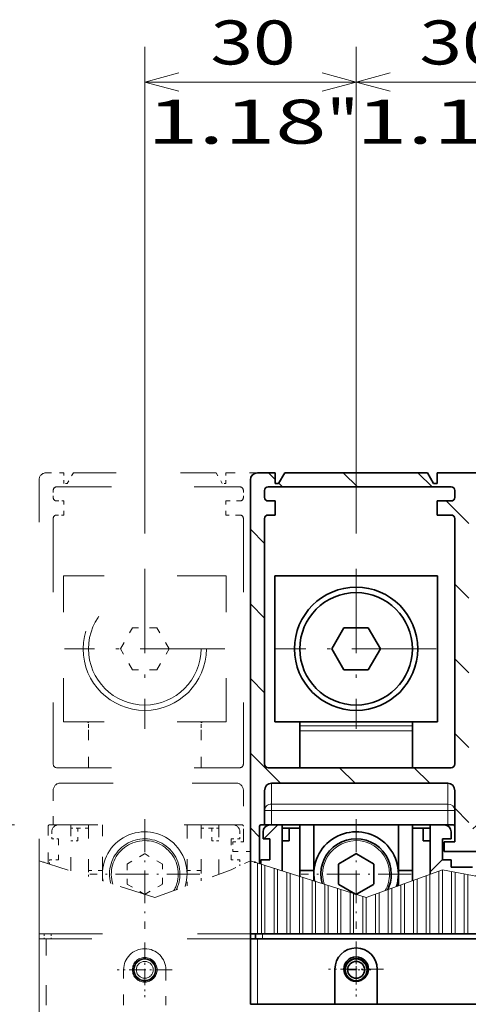
# Model space of a CAD drawing. Extents: x 0 to 420, y 0 to 297.
# Drawn here: x 217 to 242, y 210 to 266 of the extents above; entities that cross this region are included whole.
import ezdxf
from ezdxf.enums import TextEntityAlignment as Align

# ---------------------------------------------------------------- set-up
doc = ezdxf.new("R2010")
doc.units = 0
doc.linetypes.add('DASHDOT', pattern=[18.5, 12, -3, 0.5, -3])
doc.linetypes.add('DASHSPACE', pattern=[30, 12, -18])
doc.layers.get('0').update_dxf_attribs({"lineweight": 13})
doc.styles.get("Standard").update_dxf_attribs({"font": 'isocp.shx'})
doc.dimstyles.get("Standard").update_dxf_attribs({"dimtxt": 2.5, "dimasz": 2.5, "dimexe": 1.25, "dimexo": 0.625, "dimtad": 1, "dimcen": 2.5, "dimadec": 0, "dimazin": 0, "dimtfac": 1, "dimtmove": 0, "dimatfit": 0, "dimfxl": 1, "dimarcsym": 0})

# ---------------------------------------------------------------- blocks, each defined once
blk = doc.blocks.new('*D169')
at = {"color": 7, "lineweight": 13}
for p, q in [((216.523226, 219.886027), (182.317153, 219.886027)), ((184.317153, 144.686027), (184.317153, 219.886027))]:
    blk.add_line(p, q, dxfattribs=at)
at = {"color": 7, "lineweight": 13, "ltscale": 0.42641}
blk.add_line((199.373561, 144.686027), (182.317153, 144.686027), dxfattribs=at)
at = {"color": 7, "lineweight": 13, "ltscale": 0.086934}
blk.add_line((216.723226, 144.686027), (213.245876, 144.686027), dxfattribs=at)
at = {"color": 7, "lineweight": 13}
for points in [[(184.834792, 217.954176), (184.317153, 219.886027), (183.799514, 217.954176)], [(183.799514, 146.617878), (184.317153, 144.686027), (184.834792, 146.617878)]]:
    blk.add_lwpolyline(points, dxfattribs=at)
for s, p, p2 in [('"', (187.817153, 185.122243), (187.817153, 186.955576)), ('188', (183.317153, 178.533146), (183.317153, 186.038909)), ('7.4', (187.817153, 177.616479), (187.817153, 185.122243))]:
    blk.add_text(s, height=2.5, rotation=90.000003, dxfattribs=at).set_placement(p, p2, align=Align.FIT)
blk = doc.blocks.new('*D170')
at = {"color": 7, "lineweight": 13}
for p, q in [((216.323226, 239.88603), (182.317153, 239.88603)), ((184.317153, 219.886027), (184.317153, 239.88603)), ((216.523226, 219.886027), (182.317153, 219.886027))]:
    blk.add_line(p, q, dxfattribs=at)
for points in [[(184.834792, 237.954176), (184.317153, 239.88603), (183.799514, 237.954176)], [(183.799514, 221.817878), (184.317153, 219.886027), (184.834792, 221.817878)]]:
    blk.add_lwpolyline(points, dxfattribs=at)
for s, p, p2 in [('"', (187.817153, 234.056532), (187.817153, 235.889869)), ('1.97', (187.817153, 223.882185), (187.817153, 234.056538)), ('50', (183.317153, 227.467439), (183.317153, 232.304615))]:
    blk.add_text(s, height=2.5, rotation=90.000003, dxfattribs=at).set_placement(p, p2, align=Align.FIT)
blk = doc.blocks.new('*D173')
at = {"color": 7, "lineweight": 13}
blk.add_line((235.923226, 236.434535), (235.923226, 264.087373), dxfattribs=at)
at = {"color": 7, "lineweight": 13, "ltscale": 0.497989}
blk.add_line((247.923226, 244.167811), (247.923226, 264.087373), dxfattribs=at)
at = {"color": 7, "lineweight": 13, "ltscale": 0.300424}
blk.add_line((235.923226, 262.087373), (247.940198, 262.087373), dxfattribs=at)
at = {"color": 7, "lineweight": 13}
for points in [[(237.855077, 262.605012), (235.923226, 262.087373), (237.855077, 261.569734)], [(245.991374, 261.569734), (247.923226, 262.087373), (245.991374, 262.605012)]]:
    blk.add_lwpolyline(points, dxfattribs=at)
for s, p, p2 in [('30', (239.517768, 263.087373), (244.354943, 263.087373)), ('1.18', (235.932513, 258.587373), (246.106865, 258.587373)), ('"', (246.106865, 258.587373), (247.940198, 258.587373))]:
    blk.add_text(s, height=2.5, dxfattribs=at).set_placement(p, p2, align=Align.FIT)
blk = doc.blocks.new('*D175')
at = {"color": 7, "lineweight": 13}
for p, q in [((223.923226, 236.434535), (223.923226, 264.087373)), ((235.923226, 236.434535), (235.923226, 264.087373))]:
    blk.add_line(p, q, dxfattribs=at)
at = {"color": 7, "lineweight": 13, "ltscale": 0.303773}
blk.add_line((223.923226, 262.087373), (236.074155, 262.087373), dxfattribs=at)
at = {"color": 7, "lineweight": 13}
for points in [[(225.855077, 262.605012), (223.923226, 262.087373), (225.855077, 261.569734)], [(233.991374, 261.569734), (235.923226, 262.087373), (233.991374, 262.605012)]]:
    blk.add_lwpolyline(points, dxfattribs=at)
for s, p, p2 in [('30', (227.651725, 263.087373), (232.4889, 263.087373)), ('1.18', (224.066469, 258.587373), (234.240821, 258.587373)), ('"', (234.240821, 258.587373), (236.074154, 258.587373))]:
    blk.add_text(s, height=2.5, dxfattribs=at).set_placement(p, p2, align=Align.FIT)
blk = doc.blocks.new('BLOCK123')
at = {"color": 7, "lineweight": 13}
for points in [[(-60.167519, 30.84708), (-77.944717, 61.994301)], [(-30.744057, 30.649117), (-77.944717, 61.994301)], [(-63.685455, 34.400131), (-60.167519, 30.84708), (-61.437614, 35.683079)], [(-35.48325, 32.242874), (-30.744057, 30.649117), (-34.051437, 34.398949)]]:
    blk.add_lwpolyline(points, dxfattribs=at)
blk.add_circle((-82.637695, 66.687279), 6.636873, dxfattribs=at)
blk.add_text('9', height=6.250001, dxfattribs=at).set_placement((-85.348427, 63.562279), (-79.926956, 63.562279), align=Align.FIT)
blk = doc.blocks.new('BLOCK127')
at = {"color": 7, "linetype": 'DASHDOT', "lineweight": 13, "ltscale": 0.104}
for p, q in [((-15, 75.580002), (-15, 71.419998)), ((-12.92, 73.5), (-17.08, 73.5))]:
    blk.add_line(p, q, dxfattribs=at)
blk = doc.blocks.new('BLOCK132')
at = {"color": 7, "linetype": 'DASHDOT', "lineweight": 13, "ltscale": 0.195}
for p, q in [((-15, 77.5), (-15, 69.699997)), ((-11.1, 73.599998), (-18.9, 73.599998))]:
    blk.add_line(p, q, dxfattribs=at)
blk = doc.blocks.new('BLOCK140')
at = {"color": 7, "linetype": 'DASHDOT', "lineweight": 13}
for p, q in [((-45, 130.471268), (-45, 107.728737)), ((-33.628735, 119.099998), (-56.371265, 119.099998))]:
    blk.add_line(p, q, dxfattribs=at)
blk = doc.blocks.new('BLOCK141')
at = {"color": 7, "linetype": 'DASHDOT', "lineweight": 13, "ltscale": 0.39}
for p, q in [((-45, 94.900002), (-45, 79.300003)), ((-37.200001, 87.099998), (-52.799999, 87.099998))]:
    blk.add_line(p, q, dxfattribs=at)
blk = doc.blocks.new('BLOCK142')
at = {"color": 7, "linetype": 'DASHDOT', "lineweight": 13, "ltscale": 0.195}
for p, q in [((-45, 77.400002), (-45, 69.599998)), ((-41.099998, 73.5), (-48.900002, 73.5))]:
    blk.add_line(p, q, dxfattribs=at)
blk = doc.blocks.new('BLOCK144')
at = {"color": 7, "linetype": 'DASHDOT', "lineweight": 13, "ltscale": 0.39}
for p, q in [((-15, 94.900002), (-15, 79.300003)), ((-7.2, 87.099998), (-22.799999, 87.099998))]:
    blk.add_line(p, q, dxfattribs=at)
blk = doc.blocks.new('BLOCK146')
at = {"color": 7, "linetype": 'DASHDOT', "lineweight": 13}
for p, q in [((-15, 130.471268), (-15, 107.728737)), ((-3.628736, 119.099998), (-26.371264, 119.099998))]:
    blk.add_line(p, q, dxfattribs=at)
blk = doc.blocks.new('BLOCK156')
at = {"color": 7, "lineweight": 13, "ltscale": 0.070711}
blk.add_line((-28.108152, 92.099998), (-26.108152, 94.099998), dxfattribs=at)
at = {"color": 7, "lineweight": 13, "ltscale": 0.00238}
blk.add_line((-25.567314, 87.569771), (-25.5, 87.637085), dxfattribs=at)
blk = doc.blocks.new('BLOCK159')
at = {"color": 7, "lineweight": 13, "ltscale": 0.017548}
blk.add_line((1.5899, 93.513779), (2.086218, 94.010101), dxfattribs=at)
at = {"color": 7, "lineweight": 13, "ltscale": 0.061872}
blk.add_line((-4.5, 87.423882), (-2.75, 89.173882), dxfattribs=at)
at = {"color": 7, "lineweight": 13, "ltscale": 0.090297}
blk.add_line((1.94601, 86.79882), (4.5, 89.352814), dxfattribs=at)
blk = doc.blocks.new('BLOCK160')
at = {"color": 7, "lineweight": 13, "ltscale": 0.032019}
blk.add_line((-26.47765, 143.150269), (-27.383293, 144.055908), dxfattribs=at)
at = {"color": 7, "lineweight": 13, "ltscale": 0.069152}
for p, q in [((-14.82078, 142.100006), (-16.776691, 144.055908)), ((-4.214178, 142.100006), (-6.17009, 144.055908)), ((16.999025, 142.100006), (15.043114, 144.055908)), ((38.212231, 142.100006), (36.256317, 144.055908)), ((48.818832, 142.100006), (46.862919, 144.055908))]:
    blk.add_line(p, q, dxfattribs=at)
at = {"color": 7, "lineweight": 13, "ltscale": 0.059612}
blk.add_line((6.392424, 142.100006), (4.706336, 143.786087), dxfattribs=at)
at = {"color": 7, "lineweight": 13, "ltscale": 0.040332}
blk.add_line((27.605627, 142.100006), (26.464878, 143.240753), dxfattribs=at)
at = {"color": 7, "lineweight": 13, "ltscale": 0.088021}
blk.add_line((59.959133, 141.566299), (57.469521, 144.055908), dxfattribs=at)
at = {"color": 7, "lineweight": 13, "ltscale": 0.019147}
blk.add_line((-25.427382, 142.100006), (-25.968948, 142.641571), dxfattribs=at)
at = {"color": 7, "lineweight": 13, "ltscale": 0.113639}
blk.add_line((1, 136.885818), (-2.214178, 140.100006), dxfattribs=at)
at = {"color": 7, "lineweight": 13, "ltscale": 0.092123}
blk.add_line((31.605627, 138.100006), (29, 140.705627), dxfattribs=at)
at = {"color": 7, "lineweight": 13, "ltscale": 0.069266}
for p, q in [((-28, 134.066025), (-29.959131, 136.025146)), ((59.959133, 130.959702), (58, 132.918839)), ((59.959133, 120.353096), (58, 122.312233)), ((-28, 112.852814), (-29.959131, 114.811943)), ((59.959133, 109.746498), (58, 111.705627))]:
    blk.add_line(p, q, dxfattribs=at)
at = {"color": 7, "lineweight": 13, "ltscale": 0.070711}
for p, q in [((31, 128.09903), (29, 130.09903)), ((1, 126.279221), (-1, 128.279221)), ((31, 117.492424), (29, 119.492424)), ((1, 115.672623), (-1, 117.672623)), ((31, 106.885826), (29, 108.885826)), ((1, 105.066017), (-1, 107.066017))]:
    blk.add_line(p, q, dxfattribs=at)
at = {"color": 7, "lineweight": 13, "ltscale": 0.069267}
blk.add_line((-28, 123.459419), (-29.959177, 125.418594), dxfattribs=at)
at = {"color": 7, "lineweight": 13, "ltscale": 0.146988}
blk.add_line((-25.801683, 100.047897), (-29.959131, 104.205345), dxfattribs=at)
at = {"color": 7, "lineweight": 13, "ltscale": 0.076303}
for p, q in [((-15.195082, 100.047897), (-17.353258, 102.20607)), ((-4.58848, 100.047897), (-6.746657, 102.20607)), ((6.018121, 100.047897), (3.859945, 102.20607)), ((16.624723, 100.047897), (14.466546, 102.20607)), ((27.231325, 100.047897), (25.073149, 102.20607)), ((37.837925, 100.047897), (35.679749, 102.20607)), ((48.444527, 100.047897), (46.28635, 102.20607))]:
    blk.add_line(p, q, dxfattribs=at)
at = {"color": 7, "lineweight": 13, "ltscale": 0.108406}
blk.add_line((59.959133, 99.139893), (56.892952, 102.20607), dxfattribs=at)
at = {"color": 7, "lineweight": 13, "ltscale": 0.072155}
blk.add_line((31.026819, 96.252403), (28.985952, 98.293266), dxfattribs=at)
at = {"color": 7, "lineweight": 13, "ltscale": 0.072156}
blk.add_line((1.014049, 94.445366), (-1.02682, 96.486237), dxfattribs=at)
at = {"color": 7, "lineweight": 13, "ltscale": 0.042444}
blk.add_line((-28.758621, 92.398232), (-29.959131, 93.59874), dxfattribs=at)
at = {"color": 7, "lineweight": 13, "ltscale": 0.034949}
blk.add_line((59.747135, 88.745293), (58.758621, 89.733803), dxfattribs=at)

msp = doc.modelspace()

# ---------------------------------------------------------------- linework, layer by layer
at = {"color": 7, "linetype": 'DASHSPACE', "lineweight": 13}
msp.add_line((217.9232, 147.086), (217.9232, 239.486), dxfattribs=at)
at = {"color": 7, "linetype": 'DASHSPACE', "lineweight": 13, "ltscale": 0.025}
for p, q in [((218.3232, 239.886), (219.3232, 239.886)), ((228.9232, 218.366), (229.9232, 218.366))]:
    msp.add_line(p, q, dxfattribs=at)
at = {"color": 7, "linetype": 'DASHSPACE', "lineweight": 13, "ltscale": 0.015}
for p, q in [((219.3232, 239.286), (219.3232, 239.886)), ((228.5232, 239.286), (228.5232, 239.886)), ((220.7232, 219.686), (220.1232, 219.686)), ((227.7232, 219.686), (227.1232, 219.686)), ((228.9232, 218.926), (229.5232, 218.926))]:
    msp.add_line(p, q, dxfattribs=at)
at = {"color": 7, "linetype": 'DASHSPACE', "lineweight": 13, "ltscale": 0.017321}
for p, q in [((219.8696, 239.886), (219.5232, 239.286)), ((227.9768, 239.886), (228.3232, 239.286))]:
    msp.add_line(p, q, dxfattribs=at)
at = {"color": 7, "linetype": 'DASHSPACE', "lineweight": 13, "ltscale": 0.202679}
msp.add_line((219.8696, 239.886), (227.9768, 239.886), dxfattribs=at)
at = {"color": 7, "linetype": 'DASHSPACE', "lineweight": 13, "ltscale": 0.045}
msp.add_line((228.5232, 239.886), (230.3232, 239.886), dxfattribs=at)
at = {"color": 7, "lineweight": 35}
for p, q in [((229.9232, 217.8331), (229.9232, 239.486)), ((229.9232, 213.686), (265.9232, 213.686)), ((265.5232, 213.406), (230.3232, 213.406)), ((265.5232, 213.406), (230.3232, 213.406)), ((237.1232, 209.686), (258.7232, 209.686))]:
    msp.add_line(p, q, dxfattribs=at)
at = {"color": 7, "lineweight": 35, "ltscale": 0.025}
msp.add_line((230.3232, 239.886), (231.3232, 239.886), dxfattribs=at)
at = {"color": 7, "lineweight": 35, "ltscale": 0.015}
for p, q in [((231.3232, 239.286), (231.3232, 239.886)), ((240.5232, 239.286), (240.5232, 239.886)), ((232.7232, 219.686), (232.1232, 219.686)), ((239.7232, 219.686), (239.1232, 219.686)), ((240.9232, 218.926), (241.5232, 218.926))]:
    msp.add_line(p, q, dxfattribs=at)
at = {"color": 7, "lineweight": 35, "ltscale": 0.017321}
for p, q in [((231.8696, 239.886), (231.5232, 239.286)), ((239.9768, 239.886), (240.3232, 239.286))]:
    msp.add_line(p, q, dxfattribs=at)
at = {"color": 7, "lineweight": 35, "ltscale": 0.202679}
msp.add_line((231.8696, 239.886), (239.9768, 239.886), dxfattribs=at)
at = {"color": 7, "lineweight": 35, "ltscale": 0.07}
msp.add_line((240.5232, 239.886), (243.3232, 239.886), dxfattribs=at)
at = {"color": 7, "linetype": 'DASHSPACE', "lineweight": 13, "ltscale": 0.26}
for p, q in [((218.9232, 239.086), (229.3232, 239.086)), ((218.9232, 223.1285), (229.3232, 223.1285))]:
    msp.add_line(p, q, dxfattribs=at)
at = {"color": 7, "linetype": 'DASHSPACE', "lineweight": 13, "ltscale": 0.005}
for p, q in [((219.5232, 239.286), (219.3232, 239.286)), ((228.5232, 239.286), (228.3232, 239.286))]:
    msp.add_line(p, q, dxfattribs=at)
at = {"color": 7, "lineweight": 35, "ltscale": 0.26}
for p, q in [((230.9232, 239.086), (241.3232, 239.086)), ((230.9232, 223.1285), (241.3232, 223.1285))]:
    msp.add_line(p, q, dxfattribs=at)
at = {"color": 7, "lineweight": 35, "ltscale": 0.005}
for p, q in [((231.5232, 239.286), (231.3232, 239.286)), ((240.5232, 239.286), (240.3232, 239.286)), ((230.7232, 219.886), (230.5232, 219.886)), ((231.7232, 219.886), (231.7232, 219.686))]:
    msp.add_line(p, q, dxfattribs=at)
at = {"color": 7, "linetype": 'DASHSPACE', "lineweight": 13, "ltscale": 0.01}
for p, q in [((218.7232, 238.886), (218.7232, 238.486)), ((229.5232, 238.886), (229.5232, 238.486)), ((218.9232, 238.286), (219.3232, 238.286)), ((219.3232, 237.486), (218.9232, 237.486)), ((218.6432, 219.486), (218.6432, 219.086)), ((219.7232, 219.686), (220.1232, 219.686)), ((228.1232, 219.686), (227.7232, 219.686)), ((229.3232, 219.486), (229.3232, 219.086)), ((219.7232, 218.966), (220.1232, 218.966)), ((228.1232, 218.966), (227.7232, 218.966))]:
    msp.add_line(p, q, dxfattribs=at)
at = {"color": 7, "lineweight": 35, "ltscale": 0.01}
for p, q in [((230.7232, 238.886), (230.7232, 238.486)), ((241.5232, 238.886), (241.5232, 238.486)), ((230.9232, 238.286), (231.3232, 238.286)), ((231.3232, 237.486), (230.9232, 237.486)), ((230.7232, 219.886), (231.1232, 219.886)), ((230.6432, 219.486), (230.6432, 219.086)), ((231.7232, 219.686), (232.1232, 219.686)), ((240.1232, 219.686), (239.7232, 219.686)), ((241.3232, 219.486), (241.3232, 219.086)), ((231.7232, 218.966), (232.1232, 218.966)), ((240.1232, 218.966), (239.7232, 218.966)), ((241.3232, 217.886), (241.3232, 217.486)), ((230.3232, 213.406), (229.9232, 213.406)), ((230.3232, 213.406), (229.9232, 213.406)), ((230.6032, 213.686), (230.2032, 213.686)), ((230.3232, 209.686), (229.9232, 209.686))]:
    msp.add_line(p, q, dxfattribs=at)
at = {"color": 7, "linetype": 'DASHSPACE', "lineweight": 13, "ltscale": 0.02}
for p, q in [((219.3232, 237.486), (219.3232, 238.286)), ((228.5232, 238.286), (229.3232, 238.286)), ((228.5232, 237.486), (228.5232, 238.286)), ((229.3232, 237.486), (228.5232, 237.486)), ((221.5232, 217.286), (220.7232, 217.286)), ((227.1232, 217.286), (226.3232, 217.286))]:
    msp.add_line(p, q, dxfattribs=at)
at = {"color": 7, "lineweight": 35, "ltscale": 0.02}
for p, q in [((231.3232, 237.486), (231.3232, 238.286)), ((240.5232, 238.286), (241.3232, 238.286)), ((240.5232, 237.486), (240.5232, 238.286)), ((241.3232, 237.486), (240.5232, 237.486)), ((240.9232, 219.886), (240.1232, 219.886)), ((233.5232, 217.286), (232.7232, 217.286)), ((239.1232, 217.286), (238.3232, 217.286))]:
    msp.add_line(p, q, dxfattribs=at)
at = {"color": 7, "linetype": 'DASHSPACE', "lineweight": 13, "ltscale": 0.348492}
for p, q in [((218.7232, 237.286), (218.7232, 223.3464)), ((229.5232, 237.286), (229.5232, 223.3464))]:
    msp.add_line(p, q, dxfattribs=at)
at = {"color": 7, "lineweight": 35, "ltscale": 0.348492}
for p, q in [((230.7232, 237.286), (230.7232, 223.3464)), ((241.5232, 237.286), (241.5232, 223.3464))]:
    msp.add_line(p, q, dxfattribs=at)
at = {"color": 7, "linetype": 'DASHSPACE', "lineweight": 13, "ltscale": 0.2075}
for p, q in [((219.3012, 225.736), (219.3012, 234.036)), ((228.5452, 225.736), (228.5452, 234.036))]:
    msp.add_line(p, q, dxfattribs=at)
at = {"color": 7, "linetype": 'DASHSPACE', "lineweight": 13, "ltscale": 0.2311}
for p, q in [((228.5452, 234.036), (219.3012, 234.036)), ((228.5452, 225.736), (219.3012, 225.736))]:
    msp.add_line(p, q, dxfattribs=at)
at = {"color": 7, "lineweight": 35, "ltscale": 0.2075}
for p, q in [((231.3012, 225.736), (231.3012, 234.036)), ((240.5452, 225.736), (240.5452, 234.036))]:
    msp.add_line(p, q, dxfattribs=at)
at = {"color": 7, "lineweight": 35, "ltscale": 0.2311}
for p, q in [((240.5452, 234.036), (231.3012, 234.036)), ((240.5452, 225.736), (231.3012, 225.736))]:
    msp.add_line(p, q, dxfattribs=at)
at = {"color": 7, "linetype": 'DASHSPACE', "lineweight": 13, "ltscale": 0.034609}
for p, q in [((222.5389, 229.886), (223.2311, 231.0849)), ((224.6154, 231.0849), (223.2311, 231.0849)), ((225.3076, 229.886), (224.6154, 231.0849)), ((223.2311, 228.6871), (222.5389, 229.886)), ((224.6154, 228.6871), (225.3076, 229.886)), ((224.6154, 228.6871), (223.2311, 228.6871))]:
    msp.add_line(p, q, dxfattribs=at)
at = {"color": 7, "lineweight": 35, "ltscale": 0.034609}
for p, q in [((234.5389, 229.886), (235.2311, 231.0849)), ((236.6154, 231.0849), (235.2311, 231.0849)), ((237.3076, 229.886), (236.6154, 231.0849)), ((235.2311, 228.6871), (234.5389, 229.886)), ((236.6154, 228.6871), (237.3076, 229.886)), ((236.6154, 228.6871), (235.2311, 228.6871))]:
    msp.add_line(p, q, dxfattribs=at)
at = {"color": 5, "lineweight": 35, "ltscale": 0.001768}
msp.add_line((220.6732, 225.736), (220.7232, 225.686), dxfattribs=at)
at = {"color": 7, "linetype": 'DASHSPACE', "lineweight": 13, "ltscale": 0.004608}
for p, q in [((220.7232, 225.5017), (220.7232, 225.686)), ((227.1232, 225.5017), (227.1232, 225.686))]:
    msp.add_line(p, q, dxfattribs=at)
at = {"color": 7, "linetype": 'DASHSPACE', "lineweight": 13, "ltscale": 0.007071}
for p, q in [((220.7232, 225.5017), (220.7232, 225.2189)), ((227.1232, 225.5017), (227.1232, 225.2189))]:
    msp.add_line(p, q, dxfattribs=at)
at = {"color": 5, "lineweight": 35, "ltscale": 0.001767}
msp.add_line((227.1732, 225.736), (227.1232, 225.686), dxfattribs=at)
at = {"color": 7, "lineweight": 35, "ltscale": 0.001768}
msp.add_line((232.6732, 225.736), (232.7232, 225.686), dxfattribs=at)
at = {"color": 7, "lineweight": 35, "ltscale": 0.004608}
for p, q in [((232.7232, 225.5017), (232.7232, 225.686)), ((239.1232, 225.5017), (239.1232, 225.686))]:
    msp.add_line(p, q, dxfattribs=at)
at = {"color": 7, "lineweight": 35, "ltscale": 0.007071}
for p, q in [((232.7232, 225.5017), (232.7232, 225.2189)), ((239.1232, 225.5017), (239.1232, 225.2189))]:
    msp.add_line(p, q, dxfattribs=at)
at = {"color": 7, "lineweight": 13, "ltscale": 0.16}
for p, q in [((239.1232, 225.5017), (232.7232, 225.5017)), ((239.1232, 225.2189), (232.7232, 225.2189))]:
    msp.add_line(p, q, dxfattribs=at)
at = {"color": 7, "lineweight": 35, "ltscale": 0.001767}
msp.add_line((239.1732, 225.736), (239.1232, 225.686), dxfattribs=at)
at = {"color": 7, "linetype": 'DASHSPACE', "lineweight": 13, "ltscale": 0.052261}
for p, q in [((220.7232, 223.1284), (220.7232, 225.2189)), ((227.1232, 223.1284), (227.1232, 225.2189))]:
    msp.add_line(p, q, dxfattribs=at)
at = {"color": 7, "lineweight": 35, "ltscale": 0.052261}
for p, q in [((232.7232, 223.1284), (232.7232, 225.2189)), ((239.1232, 223.1284), (239.1232, 225.2189))]:
    msp.add_line(p, q, dxfattribs=at)
at = {"color": 7, "linetype": 'DASHSPACE', "lineweight": 13, "ltscale": 0.25}
msp.add_line((219.1232, 222.2569), (229.1232, 222.2569), dxfattribs=at)
at = {"color": 7, "lineweight": 13, "ltscale": 0.029804}
for p, q in [((231.1232, 221.0647), (231.1232, 222.2569)), ((241.1232, 221.0647), (241.1232, 222.2569))]:
    msp.add_line(p, q, dxfattribs=at)
at = {"color": 7, "lineweight": 35, "ltscale": 0.25}
for p, q in [((231.1232, 222.2569), (241.1232, 222.2569)), ((241.1232, 219.886), (231.1232, 219.886))]:
    msp.add_line(p, q, dxfattribs=at)
at = {"color": 7, "linetype": 'DASHSPACE', "lineweight": 13, "ltscale": 0.048376}
msp.add_line((218.7232, 221.8211), (218.7232, 219.886), dxfattribs=at)
at = {"color": 7, "linetype": 'DASHSPACE', "lineweight": 13, "ltscale": 0.072376}
msp.add_line((229.5232, 221.8211), (229.5232, 218.926), dxfattribs=at)
at = {"color": 7, "lineweight": 35, "ltscale": 0.048376}
msp.add_line((230.7232, 221.8211), (230.7232, 219.886), dxfattribs=at)
at = {"color": 7, "lineweight": 35, "ltscale": 0.072376}
msp.add_line((241.5232, 221.8211), (241.5232, 218.926), dxfattribs=at)
at = {"color": 7, "lineweight": 13, "ltscale": 0.25}
for p, q in [((241.1232, 221.0647), (231.1232, 221.0647)), ((241.1232, 220.6976), (231.1232, 220.6976))]:
    msp.add_line(p, q, dxfattribs=at)
at = {"color": 7, "lineweight": 13, "ltscale": 0.009179}
for p, q in [((231.1232, 221.0647), (231.1232, 220.6976)), ((241.1232, 221.0647), (241.1232, 220.6976))]:
    msp.add_line(p, q, dxfattribs=at)
at = {"color": 7, "lineweight": 13, "ltscale": 0.01}
for p, q in [((230.7232, 220.6976), (231.1232, 220.6976)), ((241.1232, 220.6976), (241.5232, 220.6976))]:
    msp.add_line(p, q, dxfattribs=at)
at = {"color": 7, "lineweight": 13, "ltscale": 0.020288}
for p, q in [((231.1232, 220.6976), (231.1232, 219.886)), ((241.1232, 220.6976), (241.1232, 219.886))]:
    msp.add_line(p, q, dxfattribs=at)
at = {"color": 7, "linetype": 'DASHSPACE', "lineweight": 13, "ltscale": 0.273}
msp.add_line((229.4432, 219.886), (218.5232, 219.886), dxfattribs=at)
at = {"color": 7, "linetype": 'DASHSPACE', "lineweight": 13, "ltscale": 0.065515}
msp.add_line((219.7232, 217.2654), (219.7232, 219.886), dxfattribs=at)
at = {"color": 7, "linetype": 'DASHSPACE', "lineweight": 13, "ltscale": 0.065}
for p, q in [((220.7232, 219.886), (220.7232, 217.286)), ((221.5232, 217.286), (221.5232, 219.886)), ((226.3232, 219.886), (226.3232, 217.286)), ((227.1232, 219.886), (227.1232, 217.286))]:
    msp.add_line(p, q, dxfattribs=at)
at = {"color": 7, "linetype": 'DASHSPACE', "lineweight": 13, "ltscale": 0.070316}
msp.add_line((228.1232, 217.0734), (228.1232, 219.886), dxfattribs=at)
at = {"color": 7, "lineweight": 35, "ltscale": 0.017}
msp.add_line((231.7232, 219.886), (231.0432, 219.886), dxfattribs=at)
at = {"color": 7, "lineweight": 35, "ltscale": 0.065515}
msp.add_line((231.7232, 217.2654), (231.7232, 219.886), dxfattribs=at)
at = {"color": 7, "lineweight": 35, "ltscale": 0.065}
for p, q in [((232.7232, 219.886), (232.7232, 217.286)), ((233.5232, 217.286), (233.5232, 219.886)), ((238.3232, 219.886), (238.3232, 217.286)), ((239.1232, 219.886), (239.1232, 217.286))]:
    msp.add_line(p, q, dxfattribs=at)
at = {"color": 7, "lineweight": 35, "ltscale": 0.070316}
msp.add_line((240.1232, 217.0734), (240.1232, 219.886), dxfattribs=at)
at = {"color": 7, "lineweight": 35, "ltscale": 0.008}
msp.add_line((241.1232, 219.886), (241.4432, 219.886), dxfattribs=at)
at = {"color": 7, "linetype": 'DASHSPACE', "lineweight": 13, "ltscale": 0.053423}
msp.add_line((218.4432, 217.6691), (218.4432, 219.806), dxfattribs=at)
at = {"color": 7, "linetype": 'DASHSPACE', "lineweight": 13, "ltscale": 0.018}
for p, q in [((220.1232, 218.966), (220.1232, 219.686)), ((227.7232, 218.966), (227.7232, 219.686))]:
    msp.add_line(p, q, dxfattribs=at)
at = {"color": 7, "lineweight": 35, "ltscale": 0.053423}
msp.add_line((230.4432, 217.6691), (230.4432, 219.806), dxfattribs=at)
at = {"color": 7, "lineweight": 35, "ltscale": 0.018}
for p, q in [((231.7232, 218.966), (231.7232, 219.686)), ((232.1232, 218.966), (232.1232, 219.686)), ((239.7232, 218.966), (239.7232, 219.686))]:
    msp.add_line(p, q, dxfattribs=at)
at = {"color": 7, "linetype": 'DASHSPACE', "lineweight": 13, "ltscale": 0.0095}
msp.add_line((218.6432, 219.086), (219.0232, 219.086), dxfattribs=at)
at = {"color": 7, "linetype": 'DASHSPACE', "lineweight": 13, "ltscale": 0.03}
for p, q in [((219.0232, 219.086), (219.0232, 217.886)), ((228.8232, 219.086), (228.8232, 217.886))]:
    msp.add_line(p, q, dxfattribs=at)
at = {"color": 7, "linetype": 'DASHSPACE', "lineweight": 13, "ltscale": 0.0125}
for p, q in [((228.8232, 219.086), (229.3232, 219.086)), ((219.0232, 217.886), (218.5232, 217.886)), ((229.3232, 217.886), (228.8232, 217.886))]:
    msp.add_line(p, q, dxfattribs=at)
at = {"color": 7, "linetype": 'DASHSPACE', "lineweight": 13, "ltscale": 0.014}
msp.add_line((228.9232, 218.926), (228.9232, 218.366), dxfattribs=at)
at = {"color": 7, "lineweight": 35, "ltscale": 0.0095}
msp.add_line((230.6432, 219.086), (231.0232, 219.086), dxfattribs=at)
at = {"color": 7, "lineweight": 35, "ltscale": 0.03}
for p, q in [((231.0232, 219.086), (231.0232, 217.886)), ((240.8232, 219.086), (240.8232, 217.886)), ((242.5232, 217.486), (241.3232, 217.486))]:
    msp.add_line(p, q, dxfattribs=at)
at = {"color": 7, "lineweight": 35, "ltscale": 0.042515}
msp.add_line((231.7232, 218.966), (231.7232, 217.2654), dxfattribs=at)
at = {"color": 7, "lineweight": 35, "ltscale": 0.0125}
for p, q in [((240.8232, 219.086), (241.3232, 219.086)), ((231.0232, 217.886), (230.5232, 217.886)), ((241.3232, 217.886), (240.8232, 217.886))]:
    msp.add_line(p, q, dxfattribs=at)
at = {"color": 7, "lineweight": 35, "ltscale": 0.014}
msp.add_line((240.9232, 218.926), (240.9232, 218.366), dxfattribs=at)
at = {"color": 7, "linetype": 'DASHSPACE', "lineweight": 13, "ltscale": 0.027782}
for p, q in [((223.9044, 218.2299), (222.942, 217.6742)), ((224.9044, 217.6742), (223.942, 218.2299)), ((222.9232, 217.6417), (222.9232, 216.5304)), ((224.9232, 216.5304), (224.9232, 217.6417)), ((223.942, 215.9422), (224.9044, 216.4978))]:
    msp.add_line(p, q, dxfattribs=at)
at = {"color": 7, "lineweight": 35, "ltscale": 0.027782}
for p, q in [((235.9044, 218.2299), (234.942, 217.6742)), ((236.9044, 217.6742), (235.942, 218.2299)), ((234.9232, 217.6417), (234.9232, 216.5304)), ((236.9232, 216.5304), (236.9232, 217.6417)), ((235.942, 215.9422), (236.9044, 216.4978))]:
    msp.add_line(p, q, dxfattribs=at)
at = {"color": 7, "lineweight": 35, "ltscale": 0.05}
for p, q in [((240.9232, 218.366), (242.9232, 218.366)), ((234.7232, 209.686), (234.7232, 211.686)), ((237.1232, 211.686), (237.1232, 209.686))]:
    msp.add_line(p, q, dxfattribs=at)
at = {"color": 7, "linetype": 'DASHSPACE', "lineweight": 13, "ltscale": 0.172487}
msp.add_line((224.5032, 215.758), (217.9232, 217.8331), dxfattribs=at)
at = {"color": 7, "linetype": 'DASHSPACE', "lineweight": 13, "ltscale": 0.001682}
msp.add_line((218.2032, 217.766), (218.1359, 217.766), dxfattribs=at)
at = {"color": 7, "linetype": 'DASHSPACE', "lineweight": 13, "ltscale": 0.00053}
msp.add_line((218.2032, 217.7448), (218.2032, 217.766), dxfattribs=at)
at = {"color": 7, "linetype": 'DASHSPACE', "lineweight": 13, "ltscale": 0.006053}
msp.add_line((218.5232, 217.6439), (218.5232, 217.886), dxfattribs=at)
at = {"color": 7, "linetype": 'DASHSPACE', "lineweight": 13, "ltscale": 0.030264}
msp.add_line((229.9232, 217.8331), (228.8232, 217.3277), dxfattribs=at)
at = {"color": 7, "linetype": 'DASHSPACE', "lineweight": 13, "ltscale": 0.008214}
msp.add_line((229.3232, 217.886), (229.3232, 217.5574), dxfattribs=at)
at = {"color": 7, "lineweight": 35, "ltscale": 0.103677}
msp.add_line((229.9232, 213.686), (229.9232, 217.8331), dxfattribs=at)
at = {"color": 7, "lineweight": 13, "ltscale": 0.172487}
msp.add_line((229.9232, 217.8331), (236.5032, 215.758), dxfattribs=at)
at = {"color": 7, "lineweight": 35, "ltscale": 0.001682}
msp.add_line((230.2032, 217.766), (230.1359, 217.766), dxfattribs=at)
at = {"color": 7, "lineweight": 35, "ltscale": 0.00053}
msp.add_line((230.2032, 217.7448), (230.2032, 217.766), dxfattribs=at)
at = {"color": 7, "lineweight": 13, "ltscale": 0.100523}
msp.add_line((230.3232, 213.686), (230.3232, 217.707), dxfattribs=at)
at = {"color": 7, "lineweight": 35, "ltscale": 0.006053}
msp.add_line((230.5232, 217.6439), (230.5232, 217.886), dxfattribs=at)
at = {"color": 7, "lineweight": 13, "ltscale": 0.098789}
msp.add_line((230.5432, 217.6376), (230.5432, 213.686), dxfattribs=at)
at = {"color": 7, "linetype": 'DASHSPACE', "lineweight": 13, "ltscale": 0.008399}
msp.add_line((220.7232, 217.286), (220.7232, 216.9501), dxfattribs=at)
at = {"color": 7, "linetype": 'DASHSPACE', "lineweight": 13, "ltscale": 0.014707}
msp.add_line((221.5232, 216.6978), (221.5232, 217.286), dxfattribs=at)
at = {"color": 7, "linetype": 'DASHSPACE', "lineweight": 13, "ltscale": 0.114909}
msp.add_line((224.5032, 215.758), (228.8232, 217.3277), dxfattribs=at)
at = {"color": 7, "linetype": 'DASHSPACE', "lineweight": 13, "ltscale": 0.021668}
msp.add_line((226.3232, 217.286), (226.3232, 216.4193), dxfattribs=at)
at = {"color": 7, "linetype": 'DASHSPACE', "lineweight": 13, "ltscale": 0.014401}
msp.add_line((227.1232, 217.286), (227.1232, 216.71), dxfattribs=at)
at = {"color": 7, "lineweight": 13, "ltscale": 0.097212}
msp.add_line((230.7432, 213.686), (230.7432, 217.5745), dxfattribs=at)
at = {"color": 7, "lineweight": 13, "ltscale": 0.093112}
msp.add_line((231.2632, 217.4105), (231.2632, 213.686), dxfattribs=at)
at = {"color": 7, "lineweight": 13, "ltscale": 0.091535}
msp.add_line((231.4632, 213.686), (231.4632, 217.3474), dxfattribs=at)
at = {"color": 7, "lineweight": 13, "ltscale": 0.087436}
msp.add_line((231.9832, 217.1834), (231.9832, 213.686), dxfattribs=at)
at = {"color": 7, "lineweight": 13, "ltscale": 0.085859}
msp.add_line((232.1832, 213.686), (232.1832, 217.1204), dxfattribs=at)
at = {"color": 7, "lineweight": 35, "ltscale": 0.008399}
msp.add_line((232.7232, 217.286), (232.7232, 216.9501), dxfattribs=at)
at = {"color": 7, "lineweight": 35, "ltscale": 0.014707}
msp.add_line((233.5232, 216.6978), (233.5232, 217.286), dxfattribs=at)
at = {"color": 7, "lineweight": 13, "ltscale": 0.114909}
msp.add_line((236.5032, 215.758), (240.8232, 217.3277), dxfattribs=at)
at = {"color": 7, "lineweight": 35, "ltscale": 0.021668}
msp.add_line((238.3232, 217.286), (238.3232, 216.4193), dxfattribs=at)
at = {"color": 7, "lineweight": 35, "ltscale": 0.014401}
msp.add_line((239.1232, 217.286), (239.1232, 216.71), dxfattribs=at)
at = {"color": 7, "lineweight": 13, "ltscale": 0.089226}
msp.add_line((240.6232, 217.2551), (240.6232, 213.686), dxfattribs=at)
at = {"color": 7, "lineweight": 13, "ltscale": 0.091043}
msp.add_line((240.8232, 213.686), (240.8232, 217.3277), dxfattribs=at)
at = {"color": 7, "lineweight": 13, "ltscale": 0.256641}
msp.add_line((240.8232, 217.3277), (250.9032, 215.3842), dxfattribs=at)
at = {"color": 7, "lineweight": 13, "ltscale": 0.088536}
msp.add_line((241.3432, 217.2275), (241.3432, 213.686), dxfattribs=at)
at = {"color": 7, "lineweight": 13, "ltscale": 0.087572}
msp.add_line((241.5432, 213.686), (241.5432, 217.1889), dxfattribs=at)
at = {"color": 7, "lineweight": 13, "ltscale": 0.085065}
msp.add_line((242.0632, 217.0886), (242.0632, 213.686), dxfattribs=at)
at = {"color": 7, "lineweight": 13, "ltscale": 0.081759}
msp.add_line((232.7032, 216.9564), (232.7032, 213.686), dxfattribs=at)
at = {"color": 7, "lineweight": 13, "ltscale": 0.080182}
msp.add_line((232.9032, 213.686), (232.9032, 216.8933), dxfattribs=at)
at = {"color": 7, "lineweight": 13, "ltscale": 0.076082}
msp.add_line((233.4232, 216.7293), (233.4232, 213.686), dxfattribs=at)
at = {"color": 7, "lineweight": 13, "ltscale": 0.074505}
msp.add_line((233.6232, 213.686), (233.6232, 216.6662), dxfattribs=at)
at = {"color": 7, "lineweight": 13, "ltscale": 0.071421}
msp.add_line((238.6632, 213.686), (238.6632, 216.5428), dxfattribs=at)
at = {"color": 7, "lineweight": 13, "ltscale": 0.076144}
msp.add_line((239.1832, 216.7318), (239.1832, 213.686), dxfattribs=at)
at = {"color": 7, "lineweight": 13, "ltscale": 0.077961}
msp.add_line((239.3832, 213.686), (239.3832, 216.8045), dxfattribs=at)
at = {"color": 7, "lineweight": 13, "ltscale": 0.082685}
msp.add_line((239.9032, 216.9934), (239.9032, 213.686), dxfattribs=at)
at = {"color": 7, "lineweight": 13, "ltscale": 0.084502}
msp.add_line((240.1032, 213.686), (240.1032, 217.0661), dxfattribs=at)
at = {"color": 7, "lineweight": 13, "ltscale": 0.084101}
msp.add_line((242.2632, 213.686), (242.2632, 217.0501), dxfattribs=at)
at = {"color": 7, "linetype": 'DASHSPACE', "lineweight": 13, "ltscale": 0.027274}
msp.add_line((222.942, 216.4978), (223.8868, 215.9523), dxfattribs=at)
at = {"color": 7, "lineweight": 13, "ltscale": 0.070405}
msp.add_line((234.1432, 216.5022), (234.1432, 213.686), dxfattribs=at)
at = {"color": 7, "lineweight": 13, "ltscale": 0.068829}
msp.add_line((234.3432, 213.686), (234.3432, 216.4392), dxfattribs=at)
at = {"color": 7, "lineweight": 13, "ltscale": 0.064729}
msp.add_line((234.8632, 216.2752), (234.8632, 213.686), dxfattribs=at)
at = {"color": 7, "lineweight": 35, "ltscale": 0.027274}
msp.add_line((234.942, 216.4978), (235.8868, 215.9523), dxfattribs=at)
at = {"color": 7, "lineweight": 13, "ltscale": 0.063152}
msp.add_line((235.0632, 213.686), (235.0632, 216.2121), dxfattribs=at)
at = {"color": 7, "lineweight": 13, "ltscale": 0.059052}
msp.add_line((235.5832, 216.0481), (235.5832, 213.686), dxfattribs=at)
at = {"color": 7, "lineweight": 13, "ltscale": 0.057475}
msp.add_line((235.7832, 213.686), (235.7832, 215.985), dxfattribs=at)
at = {"color": 7, "lineweight": 13, "ltscale": 0.058339}
msp.add_line((237.2232, 213.686), (237.2232, 216.0196), dxfattribs=at)
at = {"color": 7, "lineweight": 13, "ltscale": 0.063063}
msp.add_line((237.7432, 216.2085), (237.7432, 213.686), dxfattribs=at)
at = {"color": 7, "lineweight": 13, "ltscale": 0.06488}
msp.add_line((237.9432, 213.686), (237.9432, 216.2812), dxfattribs=at)
at = {"color": 7, "lineweight": 13, "ltscale": 0.069604}
msp.add_line((238.4632, 216.4702), (238.4632, 213.686), dxfattribs=at)
at = {"color": 7, "lineweight": 13, "ltscale": 0.053375}
msp.add_line((236.3032, 215.821), (236.3032, 213.686), dxfattribs=at)
at = {"color": 7, "lineweight": 13, "ltscale": 0.051798}
msp.add_line((236.5032, 213.686), (236.5032, 215.758), dxfattribs=at)
at = {"color": 7, "lineweight": 13, "ltscale": 0.056522}
msp.add_line((237.0232, 215.9469), (237.0232, 213.686), dxfattribs=at)
at = {"color": 7, "linetype": 'DASHSPACE', "lineweight": 13, "ltscale": 0.007}
for p, q in [((217.9232, 213.686), (217.9232, 213.406)), ((218.2032, 213.686), (218.2032, 213.406)), ((218.6032, 213.686), (218.6032, 213.406))]:
    msp.add_line(p, q, dxfattribs=at)
at = {"color": 7, "linetype": 'DASHSPACE', "lineweight": 13, "ltscale": 0.3}
for p, q in [((217.9232, 213.686), (229.9232, 213.686)), ((229.9232, 213.406), (217.9232, 213.406))]:
    msp.add_line(p, q, dxfattribs=at)
at = {"color": 7, "linetype": 'DASHSPACE', "lineweight": 13, "ltscale": 0.094}
msp.add_line((218.3232, 209.646), (218.3232, 213.406), dxfattribs=at)
at = {"color": 7, "lineweight": 35, "ltscale": 0.007}
for p, q in [((229.9232, 213.686), (229.9232, 213.406)), ((229.9232, 213.686), (230.2032, 213.686)), ((229.9232, 213.686), (229.9232, 213.406)), ((230.2032, 213.686), (230.2032, 213.406)), ((230.2032, 213.686), (230.2032, 213.406))]:
    msp.add_line(p, q, dxfattribs=at)
at = {"color": 7, "lineweight": 35, "ltscale": 0.093}
msp.add_line((229.9232, 209.686), (229.9232, 213.406), dxfattribs=at)
at = {"color": 7, "lineweight": 13, "ltscale": 0.093}
msp.add_line((230.3232, 209.686), (230.3232, 213.406), dxfattribs=at)
at = {"color": 7, "lineweight": 13, "ltscale": 0.007}
msp.add_line((230.6032, 213.686), (230.6032, 213.406), dxfattribs=at)
msp.add_line((230.6032, 213.686), (230.6032, 213.406), dxfattribs=at)
at = {"color": 7, "linetype": 'DASHSPACE', "lineweight": 13, "ltscale": 0.05}
for p, q in [((222.7232, 209.646), (222.7232, 211.646)), ((225.1232, 211.646), (225.1232, 209.646))]:
    msp.add_line(p, q, dxfattribs=at)
at = {"color": 7, "lineweight": 35, "ltscale": 0.11}
msp.add_line((230.3232, 209.686), (234.7232, 209.686), dxfattribs=at)
at = {"color": 7, "lineweight": 35, "ltscale": 0.06}
msp.add_line((237.1232, 209.686), (234.7232, 209.686), dxfattribs=at)
at = {"color": 7, "linetype": 'DASHSPACE', "lineweight": 13}
for centre, radius in [((223.9232, 229.886), 3.4989), ((223.9232, 229.886), 3.1941), ((223.9232, 217.086), 0.00194), ((223.9232, 211.646), 0.7), ((223.9232, 211.646), 0.64), ((223.9232, 211.646), 0.6), ((223.9232, 211.646), 0.48)]:
    msp.add_circle(centre, radius, dxfattribs=at)
at = {"color": 7, "lineweight": 35}
for centre, radius in [((235.9232, 229.886), 3.4989), ((235.9232, 229.886), 3.1941), ((235.9232, 217.086), 0.00194), ((235.9232, 211.686), 0.7), ((235.9232, 211.646), 0.64), ((235.9232, 211.646), 0.48)]:
    msp.add_circle(centre, radius, dxfattribs=at)
at = {"color": 7, "lineweight": 13}
msp.add_circle((235.9232, 211.646), 0.6, dxfattribs=at)
at = {"color": 7, "linetype": 'DASHSPACE', "lineweight": 13}
for centre, radius, start, end in [((218.3232, 239.486), 0.4, 90, 180), ((218.9232, 238.886), 0.2, 90, 180), ((229.3232, 238.886), 0.2, 0, 90), ((218.9232, 238.486), 0.2, 180, 270), ((229.3232, 238.486), 0.2, 270, 360), ((218.9232, 237.286), 0.2, 90, 180), ((229.3232, 237.286), 0.2, 0, 90), ((218.5232, 219.806), 0.08, 90, 180), ((219.0432, 219.486), 0.4, 90, 180), ((228.9232, 219.486), 0.4, 360, 450), ((229.4432, 219.806), 0.08, 0, 90), ((223.9232, 217.086), 2.4, 342.91162, 549.56494), ((223.9232, 217.086), 2, 0, 195.59402), ((223.9232, 217.086), 1.9, 360, 557.58257), ((223.9232, 217.086), 1.144, 89.05831, 90.94169), ((223.9232, 217.086), 1.144, 149.05831, 150.94169), ((223.9232, 217.086), 1.144, 29.05831, 30.94169), ((223.9232, 217.086), 1.9, 330.39857, 360), ((223.9232, 217.086), 2, 333.65445, 360), ((223.9232, 217.086), 1.144, 209.05831, 210.94169), ((223.9232, 217.086), 1.144, 329.05831, 330.94169), ((223.9232, 217.086), 1.144, 269.814, 270.94169), ((223.9232, 211.646), 1.2, 0, 180)]:
    msp.add_arc(centre, radius, start, end, dxfattribs=at)
at = {"color": 7, "lineweight": 35}
for centre, radius, start, end in [((230.3232, 239.486), 0.4, 90, 180), ((230.9232, 238.886), 0.2, 90, 180), ((241.3232, 238.886), 0.2, 0, 90), ((230.9232, 238.486), 0.2, 180, 270), ((241.3232, 238.486), 0.2, 270, 360), ((230.9232, 237.286), 0.2, 90, 180), ((241.3232, 237.286), 0.2, 0, 90), ((230.5232, 219.806), 0.08, 90, 180), ((231.0432, 219.486), 0.4, 90, 180), ((240.9232, 219.486), 0.4, 360, 450), ((241.4432, 219.806), 0.08, 0, 90), ((235.9232, 217.086), 2.4, 342.91162, 549.56494), ((235.9232, 217.086), 2, 0, 195.59402), ((235.9232, 217.086), 1.144, 89.05831, 90.94169), ((235.9232, 217.086), 1.144, 149.05831, 150.94169), ((235.9232, 217.086), 1.144, 29.05831, 30.94169), ((235.9232, 217.086), 2, 333.65445, 360), ((235.9232, 217.086), 1.144, 209.05831, 210.94169), ((235.9232, 217.086), 1.144, 329.05831, 330.94169), ((235.9232, 217.086), 1.144, 269.814, 270.94169), ((235.9232, 211.686), 1.2, 0, 180)]:
    msp.add_arc(centre, radius, start, end, dxfattribs=at)
at = {"color": 7, "lineweight": 13}
for start, end in [(360, 557.58257), (330.39857, 360)]:
    msp.add_arc((235.9232, 217.086), 1.9, start, end, dxfattribs=at)
at = {"color": 7, "linetype": 'DASHSPACE', "lineweight": 13}
for centre, major_axis, start_param, end_param in [((218.9232, 223.3464), (0, -0.2179), 4.712389, 6.2831853), ((229.3232, 223.3464), (0, -0.2179), 0, 1.5707963), ((219.1232, 221.8211), (0, 0.4358), 0, 1.5707963), ((229.1232, 221.8211), (0, 0.4358), 4.712389, 6.2831853)]:
    msp.add_ellipse(centre, major_axis=major_axis, ratio=0.917857, start_param=start_param, end_param=end_param, dxfattribs=at)
at = {"color": 7, "lineweight": 35}
for centre, major_axis, start_param, end_param in [((230.9232, 223.3464), (0, -0.2179), 4.712389, 6.2831853), ((241.3232, 223.3464), (0, -0.2179), 0, 1.5707963), ((231.1232, 221.8211), (0, 0.4358), 0, 1.5707963), ((241.1232, 221.8211), (0, 0.4358), 4.712389, 6.2831853)]:
    msp.add_ellipse(centre, major_axis=major_axis, ratio=0.917857, start_param=start_param, end_param=end_param, dxfattribs=at)
at = {"color": 7, "lineweight": 13}
for centre, major_axis, start_param, end_param in [((231.1232, 220.6976), (0.4, 0), 1.5707963, 3.1415927), ((241.1232, 220.6976), (-0.4, 0), 3.1415927, 4.712389)]:
    msp.add_ellipse(centre, major_axis=major_axis, ratio=0.917857, start_param=start_param, end_param=end_param, dxfattribs=at)

# ---------------------------------------------------------------- block references
at = {"lineweight": 0, "xscale": 0.4, "yscale": 0.4, "zscale": 0.4}
for name in ['BLOCK160', 'BLOCK140', 'BLOCK146', 'BLOCK141', 'BLOCK156', 'BLOCK144', 'BLOCK159', 'BLOCK142', 'BLOCK132', 'BLOCK127', 'BLOCK123']:
    msp.add_blockref(name, (241.9232, 182.246), dxfattribs=at)

# ---------------------------------------------------------------- dimensions: what is measured, and where the dimension line sits
at = {"color": 0, "lineweight": 0}
for base, p1, p2, angle, picture, middle, dimtype in [((235.9232, 262.0874), (223.9232, 234.4345), (235.9232, 234.4345), 0, '*D175', (230.0703, 262.0874), 161), ((235.9232, 262.0874), (247.9232, 241.3546), (235.9232, 234.4345), 179.99905, '*D173', (241.9364, 262.0874), 160), ((184.3172, 219.886), (218.3232, 239.886), (218.5232, 219.886), 269.99857, '*D170', (184.3172, 229.886), 160), ((184.3172, 219.886), (218.7232, 144.686), (218.5232, 219.886), 89.99952, '*D169', (184.3172, 182.286), 160)]:
    dim = msp.add_linear_dim(base=base, p1=p1, p2=p2, angle=angle, dimstyle='STANDARD', override={"dimlfac": 2.5}, dxfattribs=at)
    dim.commit()
    dim.dimension.update_dxf_attribs({"geometry": picture, "text_midpoint": middle, "dimtype": dimtype, "oblique_angle": 89.99952})

doc.saveas('drawing.dxf')
